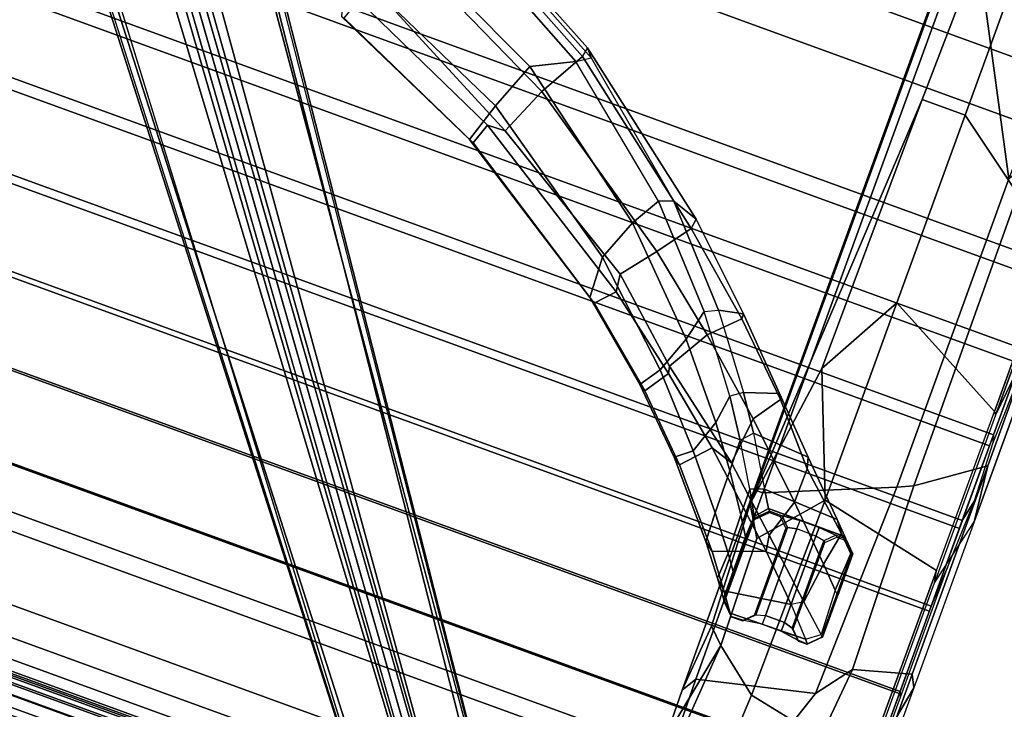
# Model space of a CAD drawing. Units: inches. Extents: x -2 to 241, y -6 to 272.
# Drawn here: x 196 to 204, y 228 to 234 of the extents above; entities that cross this region are included whole.
import ezdxf

# ---------------------------------------------------------------- set-up
doc = ezdxf.new("R2010")
doc.units = ezdxf.units.IN
doc.header["$MEASUREMENT"] = 0
for name, color, linetype in [('SEAT-BASE', 5, 'Continuous'), ('SEAT-FABRIC', 5, 'Continuous'), ('SEAT-FRAME', 5, 'Continuous')]:
    doc.layers.add(name, color=color, linetype=linetype)

# ---------------------------------------------------------------- blocks, each defined once
blk = doc.blocks.new('1SETU_LYRIS_MULTI_5STAR_ARMS_0T')
at = {"layer": 'SEAT-BASE'}
for points in [[(5.0685, 8.597, 17.4197), (5.1816, 8.7063, 17.7266), (5.2821, 8.8025, 17.7023), (5.1683, 8.6703, 17.335)], [(5.4605, 8.6179, 17.3041), (5.1683, 8.6703, 17.335), (5.2821, 8.8025, 17.7023), (5.6309, 8.7841, 17.656)], [(5.1963, 8.7208, 17.8883), (5.2946, 8.8189, 17.8987), (5.2821, 8.8025, 17.7023), (5.1816, 8.7063, 17.7266)], [(5.2946, 8.8189, 17.8987), (5.1963, 8.7208, 17.8883), (5.2085, 8.7098, 18.0397), (5.306, 8.8082, 18.0524)], [(5.6671, 8.8188, 17.9436), (5.6309, 8.7841, 17.656), (5.2821, 8.8025, 17.7023), (5.2946, 8.8189, 17.8987)], [(5.306, 8.8082, 18.0524), (5.2946, 8.8189, 17.8987), (6.0396, 8.8187, 17.9885), (6.0417, 8.8101, 18.1471)], [(5.4605, 8.6179, 17.3041), (5.6309, 8.7841, 17.656), (6.0221, 8.7997, 17.7668), (5.8135, 8.5685, 17.2766)], [(6.0221, 8.7997, 17.7668), (6.0396, 8.8187, 17.9885), (5.6671, 8.8188, 17.9436), (5.6309, 8.7841, 17.656)], [(6.0221, 8.7997, 17.7668), (5.8135, 8.5685, 17.2766), (5.8725, 8.4784, 17.2541), (6.1028, 8.6905, 17.704)], [(6.1382, 8.7203, 17.9868), (6.1028, 8.6905, 17.704), (6.0221, 8.7997, 17.7668), (6.0396, 8.8187, 17.9885)], [(6.0417, 8.8101, 18.1471), (6.0396, 8.8187, 17.9885), (6.1382, 8.7203, 17.9868), (6.1423, 8.7117, 18.158)], [(5.0685, 8.597, 17.4197), (5.037, 7.935, 17.551), (5.1783, 8.0235, 17.7735), (5.1816, 8.7063, 17.7266)], [(5.1841, 8.477, 17.7655), (5.1816, 8.7063, 17.7266), (5.1783, 8.0235, 17.7735), (5.1819, 8.307, 17.7685)], [(5.1963, 8.6305, 17.8884), (5.1963, 8.7208, 17.8883), (5.1816, 8.7063, 17.7266), (5.1841, 8.477, 17.7655)], [(5.2085, 8.644, 18.0397), (5.2085, 8.7098, 18.0397), (5.1963, 8.7208, 17.8883), (5.1963, 8.6305, 17.8884)], [(5.8725, 8.4784, 17.2541), (6.1028, 8.6905, 17.704), (6.1147, 8.0214, 17.762), (5.9559, 7.907, 17.3833)], [(6.1348, 8.6332, 17.8993), (6.1093, 8.4756, 17.7679), (6.1028, 8.6905, 17.704), (6.1382, 8.7203, 17.9868)], [(6.1147, 8.0214, 17.762), (6.1028, 8.6905, 17.704), (6.1093, 8.4756, 17.7679), (6.109, 8.3055, 17.7677)], [(6.1423, 8.7117, 18.158), (6.1423, 8.6432, 18.1579), (6.1348, 8.6332, 17.8993), (6.1382, 8.7203, 17.9868)], [(5.0685, 8.597, 17.4197), (5.1683, 8.6703, 17.335), (4.7536, 8.214, 16.8504), (4.6592, 8.1881, 16.9842)], [(5.4605, 8.6179, 17.3041), (5.0548, 8.2104, 16.8844), (4.7536, 8.214, 16.8504), (5.1683, 8.6703, 17.335)], [(5.4605, 8.6179, 17.3041), (5.8135, 8.5685, 17.2766), (5.3877, 8.1051, 16.8407), (5.0548, 8.2104, 16.8844)], [(5.2614, 8.4758, 17.8293), (5.1841, 8.477, 17.7655), (5.1963, 8.6305, 17.8884), (5.275, 8.5535, 17.8957)], [(5.2085, 8.644, 18.0397), (5.1963, 8.6305, 17.8884), (5.275, 8.5535, 17.8957), (5.2867, 8.5653, 18.0545)], [(6.0563, 8.5545, 17.9067), (6.0325, 8.4758, 17.8293), (6.1093, 8.4756, 17.7679), (6.1348, 8.6332, 17.8993)], [(6.0563, 8.5545, 17.9067), (6.1348, 8.6332, 17.8993), (6.1423, 8.6432, 18.1579), (6.0615, 8.5645, 18.1468)], [(5.0685, 8.597, 17.4197), (4.6592, 8.1881, 16.9842), (4.6264, 7.6871, 17.2062), (5.037, 7.935, 17.551)], [(5.2614, 8.4758, 17.8293), (6.0325, 8.4758, 17.8293), (6.0563, 8.5545, 17.9067), (5.275, 8.5535, 17.8957)], [(5.2867, 8.5653, 18.0545), (5.275, 8.5535, 17.8957), (6.0563, 8.5545, 17.9067), (6.0615, 8.5645, 18.1468)], [(5.5223, 8.1278, 16.9087), (5.3877, 8.1051, 16.8407), (5.8135, 8.5685, 17.2766), (5.8725, 8.4784, 17.2541)], [(5.2586, 8.3057, 17.8293), (5.1819, 8.307, 17.7685), (5.1841, 8.477, 17.7655), (5.2614, 8.4758, 17.8293)], [(5.2614, 8.4758, 17.8293), (5.2586, 8.3057, 17.8293), (6.0321, 8.3057, 17.8293), (6.0325, 8.4758, 17.8293)], [(5.8725, 8.4784, 17.2541), (5.9559, 7.907, 17.3833), (5.681, 7.6999, 17.0575), (5.5223, 8.1278, 16.9087)], [(6.0325, 8.4758, 17.8293), (6.0321, 8.3057, 17.8293), (6.109, 8.3055, 17.7677), (6.1093, 8.4756, 17.7679)], [(5.1819, 8.307, 17.7685), (5.1783, 8.0235, 17.7735), (5.1963, 8.0372, 17.8883), (5.1963, 8.151, 17.8884)], [(5.275, 8.228, 17.8957), (5.2586, 8.3057, 17.8293), (5.1819, 8.307, 17.7685), (5.1963, 8.151, 17.8884)], [(6.0561, 8.227, 17.9065), (6.0321, 8.3057, 17.8293), (5.2586, 8.3057, 17.8293), (5.275, 8.228, 17.8957)], [(6.109, 8.3055, 17.7677), (6.1346, 8.1482, 17.899), (6.0561, 8.227, 17.9065), (6.0321, 8.3057, 17.8293)], [(6.1346, 8.1482, 17.899), (6.1382, 8.0374, 17.9806), (6.1147, 8.0214, 17.762), (6.109, 8.3055, 17.7677)], [(4.2384, 7.7796, 16.7237), (4.6592, 8.1881, 16.9842), (4.7536, 8.214, 16.8504), (4.2849, 7.803, 16.5981)], [(4.5164, 7.6426, 16.5321), (4.2849, 7.803, 16.5981), (4.7536, 8.214, 16.8504), (5.0548, 8.2104, 16.8844)], [(4.5164, 7.6426, 16.5321), (5.0548, 8.2104, 16.8844), (5.3877, 8.1051, 16.8407), (4.9245, 7.5985, 16.5083)], [(5.275, 8.228, 17.8957), (5.1963, 8.151, 17.8884), (5.2085, 8.1375, 18.0397), (5.2867, 8.2162, 18.0545)], [(5.2867, 8.2162, 18.0545), (5.275, 8.228, 17.8957), (6.0561, 8.227, 17.9065), (6.0615, 8.217, 18.1468)], [(6.0561, 8.227, 17.9065), (6.0615, 8.217, 18.1468), (6.1423, 8.1383, 18.1579), (6.1346, 8.1482, 17.899)], [(4.2384, 7.7796, 16.7237), (4.3355, 7.4921, 17.0241), (4.6264, 7.6871, 17.2062), (4.6592, 8.1881, 16.9842)], [(4.8623, 7.4019, 16.4252), (5.5223, 8.1278, 16.9087), (5.681, 7.6999, 17.0575), (5.0905, 7.1951, 16.5906)], [(5.5223, 8.1278, 16.9087), (4.8623, 7.4019, 16.4252), (4.9245, 7.5985, 16.5083), (5.3877, 8.1051, 16.8407)], [(5.2085, 8.1375, 18.0397), (5.1979, 8.1491, 17.9014), (5.1963, 8.0372, 17.8883), (5.2085, 8.0428, 18.0397)], [(6.1382, 8.0374, 17.9806), (6.1346, 8.1482, 17.899), (6.1423, 8.1383, 18.1579), (6.1423, 8.0418, 18.158)], [(5.1783, 8.0235, 17.7735), (5.2823, 7.9318, 17.8007), (5.2946, 7.939, 17.8986), (5.1963, 8.0372, 17.8883)], [(5.1963, 8.0372, 17.8883), (5.2946, 7.939, 17.8986), (5.3061, 7.9443, 18.0515), (5.2085, 8.0428, 18.0397)], [(6.1147, 8.0214, 17.762), (6.1382, 8.0374, 17.9806), (6.0397, 7.939, 17.9764), (6.0179, 7.9245, 17.7984)], [(6.0417, 7.9434, 18.1462), (6.0397, 7.939, 17.9764), (6.1382, 8.0374, 17.9806), (6.1423, 8.0418, 18.158)], [(5.0811, 7.8188, 17.5068), (5.2823, 7.9318, 17.8007), (5.1783, 8.0235, 17.7735), (5.037, 7.935, 17.551)], [(5.3061, 7.9443, 18.0515), (5.2946, 7.939, 17.8986), (6.0397, 7.939, 17.9764), (6.0417, 7.9434, 18.1462)], [(6.1147, 8.0214, 17.762), (6.0179, 7.9245, 17.7984), (5.8758, 7.8192, 17.4785), (5.9559, 7.907, 17.3833)], [(4.6264, 7.6871, 17.2062), (5.037, 7.935, 17.551), (5.0811, 7.8188, 17.5068), (4.7198, 7.6013, 17.2242)], [(5.4682, 7.9223, 17.7632), (5.2823, 7.9318, 17.8007), (5.0811, 7.8188, 17.5068), (5.3069, 7.8226, 17.5113)], [(5.2823, 7.9318, 17.8007), (5.4682, 7.9223, 17.7632), (5.2946, 7.939, 17.8986)], [(5.2946, 7.939, 17.8986), (5.4682, 7.9223, 17.7632), (5.7761, 7.925, 17.7925), (6.0397, 7.939, 17.9764)], [(5.6484, 7.8326, 17.5198), (5.7761, 7.925, 17.7925), (5.4682, 7.9223, 17.7632), (5.3069, 7.8226, 17.5113)], [(5.8758, 7.8192, 17.4785), (5.6191, 7.623, 17.1874), (5.681, 7.6999, 17.0575), (5.9559, 7.907, 17.3833)], [(5.7761, 7.925, 17.7925), (5.6484, 7.8326, 17.5198), (5.8758, 7.8192, 17.4785), (6.0179, 7.9245, 17.7984)], [(5.7761, 7.925, 17.7925), (6.0179, 7.9245, 17.7984), (6.0397, 7.939, 17.9764), (5.7761, 7.925, 17.7925)], [(4.2384, 7.7796, 16.7237), (4.2849, 7.803, 16.5981), (3.7571, 7.2655, 16.3427), (3.7146, 7.2664, 16.4723)], [(4.2384, 7.7796, 16.7237), (3.7146, 7.2664, 16.4723), (3.7557, 7.0585, 16.7196), (4.3355, 7.4921, 17.0241)], [(4.5164, 7.6426, 16.5321), (3.9832, 7.038, 16.2401), (3.7571, 7.2655, 16.3427), (4.2849, 7.803, 16.5981)], [(4.9914, 7.6089, 17.2223), (5.3069, 7.8226, 17.5113), (5.0811, 7.8188, 17.5068), (4.7198, 7.6013, 17.2242)], [(5.6484, 7.8326, 17.5198), (5.3069, 7.8226, 17.5113), (4.9914, 7.6089, 17.2223), (5.3671, 7.6145, 17.2022)], [(5.3671, 7.6145, 17.2022), (5.6191, 7.623, 17.1874), (5.8758, 7.8192, 17.4785), (5.6484, 7.8326, 17.5198)], [(0.9162, 1.5942, 7.9856), (0.9055, 1.6125, 8.0987), (9.8329, 7.6941, 4.6477), (9.2642, 7.3049, 4.8238)], [(0.9587, 1.5667, 8.1735), (9.8884, 7.6561, 4.7238), (9.8329, 7.6941, 4.6477), (0.9055, 1.6125, 8.0987)], [(0.9162, 1.5942, 7.9856), (0.9055, 1.6125, 8.0987), (9.8329, 7.6941, 4.6477), (9.2642, 7.3049, 4.8238)], [(0.9587, 1.5667, 8.1735), (9.8884, 7.6561, 4.7238), (9.8329, 7.6941, 4.6477), (0.9055, 1.6125, 8.0987)], [(5.0462, 7.1294, 16.7418), (5.0905, 7.1951, 16.5906), (5.681, 7.6999, 17.0575), (5.6191, 7.623, 17.1874)], [(1.3725, 0.9972, 8.2213), (10.1127, 7.3473, 4.7639), (9.8884, 7.6561, 4.7238), (0.9587, 1.5667, 8.1735)], [(1.3725, 0.9972, 8.2213), (10.1127, 7.3473, 4.7639), (9.8884, 7.6561, 4.7238), (0.9587, 1.5667, 8.1735)], [(4.5164, 7.6426, 16.5321), (4.9245, 7.5985, 16.5083), (4.3386, 6.8324, 16.0808), (3.9832, 7.038, 16.2401)], [(4.4024, 7.393, 17.0343), (4.7198, 7.6013, 17.2242), (4.6264, 7.6871, 17.2062), (4.3355, 7.4921, 17.0241)], [(4.9397, 7.2616, 16.8806), (5.3671, 7.6145, 17.2022), (4.9914, 7.6089, 17.2223), (4.6504, 7.3575, 16.9934)], [(5.3671, 7.6145, 17.2022), (4.9397, 7.2616, 16.8806), (5.0462, 7.1294, 16.7418), (5.6191, 7.623, 17.1874)], [(4.3998, 6.8434, 16.1128), (4.3386, 6.8324, 16.0808), (4.9245, 7.5985, 16.5083), (4.8623, 7.4019, 16.4252)], [(4.9914, 7.6089, 17.2223), (4.7198, 7.6013, 17.2242), (4.4024, 7.393, 17.0343), (4.6504, 7.3575, 16.9934)], [(3.7557, 7.0585, 16.7196), (4.3355, 7.4921, 17.0241), (4.4024, 7.393, 17.0343), (3.8087, 6.9486, 16.7416)], [(4.0773, 6.885, 16.6851), (4.6504, 7.3575, 16.9934), (4.4024, 7.393, 17.0343), (3.8087, 6.9486, 16.7416)], [(4.6059, 6.7074, 16.2666), (4.3998, 6.8434, 16.1128), (4.8623, 7.4019, 16.4252), (5.0905, 7.1951, 16.5906)], [(0.9162, 1.5942, 7.9856), (0.9882, 1.5297, 7.914), (9.2642, 7.3049, 4.8238), (0.9162, 1.5942, 7.9856)], [(0.9162, 1.5942, 7.9856), (0.9882, 1.5297, 7.914), (9.2642, 7.3049, 4.8238), (0.9162, 1.5942, 7.9856)], [(10.3371, 7.0385, 4.7238), (10.1127, 7.3473, 4.7639), (1.3725, 0.9972, 8.2213), (1.7863, 0.4276, 8.1735)], [(10.3371, 7.0385, 4.7238), (10.1127, 7.3473, 4.7639), (1.3725, 0.9972, 8.2213), (1.7863, 0.4276, 8.1735)], [(4.9397, 7.2616, 16.8806), (4.6504, 7.3575, 16.9934), (4.0773, 6.885, 16.6851), (4.3955, 6.7679, 16.5569)], [(3.1027, 6.6191, 16.2175), (3.0246, 6.3918, 16.3992), (3.7557, 7.0585, 16.7196), (3.7146, 7.2664, 16.4723)], [(3.1027, 6.6191, 16.2175), (3.7146, 7.2664, 16.4723), (3.7571, 7.2655, 16.3427), (3.1888, 6.6077, 16.0948)], [(3.4702, 6.4026, 15.978), (3.1888, 6.6077, 16.0948), (3.7571, 7.2655, 16.3427), (3.9832, 7.038, 16.2401)], [(4.3955, 6.7679, 16.5569), (4.5696, 6.6486, 16.4211), (5.0462, 7.1294, 16.7418), (4.9397, 7.2616, 16.8806)], [(5.0462, 7.1294, 16.7418), (4.5696, 6.6486, 16.4211), (4.6059, 6.7074, 16.2666), (5.0905, 7.1951, 16.5906)], [(10.356, 6.9741, 4.6477), (10.3371, 7.0385, 4.7238), (1.7863, 0.4276, 8.1735), (1.8134, 0.3629, 8.0987)], [(10.356, 6.9741, 4.6477), (10.3371, 7.0385, 4.7238), (1.7863, 0.4276, 8.1735), (1.8134, 0.3629, 8.0987)], [(3.0699, 6.2697, 16.4384), (3.8087, 6.9486, 16.7416), (3.7557, 7.0585, 16.7196), (3.0246, 6.3918, 16.3992)], [(3.4702, 6.4026, 15.978), (3.9832, 7.038, 16.2401), (4.3386, 6.8324, 16.0808), (3.7553, 6.1788, 15.7567)], [(10.356, 6.9741, 4.6477), (1.8134, 0.3629, 8.0987), (1.7993, 0.3787, 7.9856), (9.8102, 6.5535, 4.8238)], [(10.356, 6.9741, 4.6477), (1.8134, 0.3629, 8.0987), (1.7993, 0.3787, 7.9856), (9.8102, 6.5535, 4.8238)], [(4.0773, 6.885, 16.6851), (3.8087, 6.9486, 16.7416), (3.0699, 6.2697, 16.4384), (3.314, 6.1273, 16.3461)], [(3.6721, 5.9894, 16.1862), (4.3955, 6.7679, 16.5569), (4.0773, 6.885, 16.6851), (3.314, 6.1273, 16.3461)], [(1.624, 1.2552, 5.2504), (9.2709, 6.811, 3.6462), (9.2995, 6.7564, 3.5938), (1.6526, 1.2007, 5.1979)], [(1.624, 1.2552, 5.2504), (9.2709, 6.811, 3.6462), (9.2995, 6.7564, 3.5938), (1.6526, 1.2007, 5.1979)], [(4.3998, 6.8434, 16.1128), (3.9076, 6.1961, 15.7927), (3.7553, 6.1788, 15.7567), (4.3386, 6.8324, 16.0808)], [(4.0576, 6.0547, 15.9214), (3.9076, 6.1961, 15.7927), (4.3998, 6.8434, 16.1128), (4.6059, 6.7074, 16.2666)], [(9.2995, 6.7564, 3.5938), (9.3425, 6.7124, 3.6462), (1.6956, 1.1566, 5.2504), (1.6526, 1.2007, 5.1979)], [(9.2995, 6.7564, 3.5938), (9.3425, 6.7124, 3.6462), (1.6956, 1.1566, 5.2504), (1.6526, 1.2007, 5.1979)], [(4.3955, 6.7679, 16.5569), (3.6721, 5.9894, 16.1862), (4.0281, 6.0044, 16.0741), (4.5696, 6.6486, 16.4211)], [(4.0281, 6.0044, 16.0741), (4.0576, 6.0547, 15.9214), (4.6059, 6.7074, 16.2666), (4.5696, 6.6486, 16.4211)], [(3.1027, 6.6191, 16.2175), (3.1888, 6.6077, 16.0948), (2.1451, 5.2559, 15.697), (2.0603, 5.2697, 15.7981)], [(3.1027, 6.6191, 16.2175), (2.0603, 5.2697, 15.7981), (2.1309, 5.3277, 16.0587), (3.0246, 6.3918, 16.3992)], [(9.8102, 6.5535, 4.8238), (1.7602, 0.4671, 7.914), (1.7993, 0.3787, 7.9856)], [(9.8102, 6.5535, 4.8238), (1.7602, 0.4671, 7.914), (1.7993, 0.3787, 7.9856)], [(3.4702, 6.4026, 15.978), (2.5393, 5.0333, 15.5232), (2.1451, 5.2559, 15.697), (3.1888, 6.6077, 16.0948)], [(2.1309, 5.3277, 16.0587), (3.0246, 6.3918, 16.3992), (3.0699, 6.2697, 16.4384), (2.2026, 5.2176, 16.1342)], [(3.4702, 6.4026, 15.978), (3.7553, 6.1788, 15.7567), (2.9527, 4.8573, 15.2141), (2.5393, 5.0333, 15.5232)], [(2.3742, 4.866, 15.9848), (3.314, 6.1273, 16.3461), (3.0699, 6.2697, 16.4384), (2.2026, 5.2176, 16.1342)], [(3.6721, 5.9894, 16.1862), (3.314, 6.1273, 16.3461), (2.3742, 4.866, 15.9848), (2.7854, 4.7094, 15.7705)], [(2.9601, 4.7033, 15.1971), (2.9527, 4.8573, 15.2141), (3.7553, 6.1788, 15.7567), (3.9076, 6.1961, 15.7927)], [(3.1408, 4.6385, 15.3702), (2.9601, 4.7033, 15.1971), (3.9076, 6.1961, 15.7927), (4.0576, 6.0547, 15.9214)], [(4.0281, 6.0044, 16.0741), (3.1241, 4.6013, 15.5137), (3.1408, 4.6385, 15.3702), (4.0576, 6.0547, 15.9214)], [(2.7854, 4.7094, 15.7705), (3.1241, 4.6013, 15.5137), (4.0281, 6.0044, 16.0741), (3.6721, 5.9894, 16.1862)], [(1.249, 3.7617, 15.5887), (1.2232, 3.6577, 15.7836), (2.1309, 5.3277, 16.0587), (2.0603, 5.2697, 15.7981)], [(1.2991, 3.5596, 15.864), (2.2026, 5.2176, 16.1342), (2.1309, 5.3277, 16.0587), (1.2232, 3.6577, 15.7836)], [(1.249, 3.7617, 15.5887), (2.0603, 5.2697, 15.7981), (2.1451, 5.2559, 15.697), (1.3104, 3.7177, 15.4856)], [(2.3742, 4.866, 15.9848), (2.2026, 5.2176, 16.1342), (1.2991, 3.5596, 15.864), (1.6235, 3.2722, 15.7162)], [(1.7992, 3.5108, 15.2173), (1.3104, 3.7177, 15.4856), (2.1451, 5.2559, 15.697), (2.5393, 5.0333, 15.5232)], [(1.7992, 3.5108, 15.2173), (2.5393, 5.0333, 15.5232), (2.9527, 4.8573, 15.2141), (2.2856, 3.5725, 14.8708)], [(2.0728, 3.1103, 15.4425), (2.7854, 4.7094, 15.7705), (2.3742, 4.866, 15.9848), (1.6235, 3.2722, 15.7162)], [(2.9601, 4.7033, 15.1971), (2.3438, 3.3246, 14.8127), (2.2856, 3.5725, 14.8708), (2.9527, 4.8573, 15.2141)], [(2.7854, 4.7094, 15.7705), (2.0728, 3.1103, 15.4425), (2.5228, 3.2364, 15.1386), (3.1241, 4.6013, 15.5137)], [(2.9601, 4.7033, 15.1971), (3.1408, 4.6385, 15.3702), (2.5278, 3.264, 15.004), (2.3438, 3.3246, 14.8127)], [(2.5228, 3.2364, 15.1386), (2.5278, 3.264, 15.004), (3.1408, 4.6385, 15.3702), (3.1241, 4.6013, 15.5137)]]:
    blk.add_3dface(points, dxfattribs=at)
for points, invisible_edges in [([(9.4716, 6.9867, 4.2852), (1.4232, 1.2883, 7.4174), (0.9882, 1.5297, 7.914), (9.2642, 7.3049, 4.8238)], 10), ([(9.4716, 6.9867, 4.2852), (1.4232, 1.2883, 7.4174), (0.9882, 1.5297, 7.914), (9.2642, 7.3049, 4.8238)], 10), ([(1.4232, 1.2883, 7.4174), (9.4714, 6.9867, 4.2869), (9.4823, 6.9832, 4.0374), (1.5562, 1.2695, 6.7519)], 8), ([(1.4232, 1.2883, 7.4174), (9.4714, 6.9867, 4.2869), (9.4823, 6.9832, 4.0374), (1.5562, 1.2695, 6.7519)], 8), ([(9.2709, 6.811, 3.6462), (1.624, 1.2552, 5.2504), (1.5562, 1.2695, 6.7519), (9.4823, 6.9832, 4.0374)], 10), ([(9.2709, 6.811, 3.6462), (1.624, 1.2552, 5.2504), (1.5562, 1.2695, 6.7519), (9.4823, 6.9832, 4.0374)], 10), ([(9.5717, 6.8603, 4.0374), (9.5716, 6.8489, 4.2869), (1.665, 0.9554, 7.4174), (1.6883, 1.0877, 6.7519)], 5), ([(9.5717, 6.8603, 4.0374), (9.5716, 6.8489, 4.2869), (1.665, 0.9554, 7.4174), (1.6883, 1.0877, 6.7519)], 5), ([(1.7602, 0.4671, 7.914), (1.665, 0.9554, 7.4174), (9.5716, 6.849, 4.2852), (9.8102, 6.5535, 4.8238)], 5), ([(1.7602, 0.4671, 7.914), (1.665, 0.9554, 7.4174), (9.5716, 6.849, 4.2852), (9.8102, 6.5535, 4.8238)], 5), ([(1.6883, 1.0877, 6.7519), (1.6956, 1.1566, 5.2504), (9.3425, 6.7124, 3.6462), (9.5717, 6.8603, 4.0374)], 5), ([(1.6883, 1.0877, 6.7519), (1.6956, 1.1566, 5.2504), (9.3425, 6.7124, 3.6462), (9.5717, 6.8603, 4.0374)], 5)]:
    blk.add_3dface(points, dxfattribs=dict(at, invisible_edges=invisible_edges))
at = {"layer": 'SEAT-FABRIC'}
for points in [[(4.0108, 9.6063, 19.2141), (3.3679, 9.626, 19.1713), (3.189, 9.5866, 19.375), (3.9512, 9.5866, 19.4493)], [(4.0108, 9.6063, 19.2141), (3.9512, 9.5866, 19.4493), (4.7164, 9.5866, 19.4816), (4.5264, 9.626, 19.213)], [(5.1306, 9.6063, 19.1997), (4.5264, 9.626, 19.213), (4.7164, 9.5866, 19.4816), (5.4821, 9.5866, 19.4717)], [(5.1306, 9.6063, 19.1997), (5.4821, 9.5866, 19.4717), (6.2462, 9.5866, 19.4197), (6.2897, 9.6063, 19.1233)], [(6.7938, 9.6063, 19.061), (6.2897, 9.6063, 19.1233), (6.2462, 9.5866, 19.4197), (7.0063, 9.5866, 19.3258)], [(1.4024, -9.5866, 19.066), (-1.9197, -9.5866, 18.3776), (-1.9197, 9.5866, 18.3776), (1.4024, 9.5866, 19.066)], [(0.9117, 9.5866, 18.9944), (-1.5888, 9.5866, 18.4734), (-1.5888, -9.5866, 18.4734), (0.9117, -9.5866, 18.9944)], [(2.432, 9.5866, 19.2588), (0.9117, 9.5866, 18.9944), (0.9117, -9.5866, 18.9944), (2.432, -9.5866, 19.2588)], [(2.5838, -9.5866, 19.2624), (1.4024, -9.5866, 19.066), (1.4024, 9.5866, 19.066), (2.5838, 9.5866, 19.2624)], [(3.189, 9.5866, 19.375), (2.432, 9.5866, 19.2588), (2.432, -9.5866, 19.2588), (3.189, -9.5866, 19.375)], [(3.3143, -9.5866, 19.3716), (2.5838, -9.5866, 19.2624), (2.5838, 9.5866, 19.2624), (3.3143, 9.5866, 19.3716)], [(3.9512, 9.5866, 19.4493), (3.189, 9.5866, 19.375), (3.189, -9.5866, 19.375), (3.9512, -9.5866, 19.4493)], [(4.0497, -9.5866, 19.44), (3.3143, -9.5866, 19.3716), (3.3143, 9.5866, 19.3716), (4.0497, 9.5866, 19.44)], [(4.7164, 9.5866, 19.4816), (3.9512, 9.5866, 19.4493), (3.9512, -9.5866, 19.4493), (4.7164, -9.5866, 19.4816)], [(4.7878, -9.5866, 19.4676), (4.0497, -9.5866, 19.44), (4.0497, 9.5866, 19.44), (4.7878, 9.5866, 19.4676)], [(5.4821, 9.5866, 19.4717), (4.7164, 9.5866, 19.4816), (4.7164, -9.5866, 19.4816), (5.4821, -9.5866, 19.4717)], [(5.5263, -9.5866, 19.4543), (4.7878, -9.5866, 19.4676), (4.7878, 9.5866, 19.4676), (5.5263, 9.5866, 19.4543)], [(6.2462, 9.5866, 19.4197), (5.4821, 9.5866, 19.4717), (5.4821, -9.5866, 19.4717), (6.2462, -9.5866, 19.4197)], [(6.2629, -9.5866, 19.4), (5.5263, -9.5866, 19.4543), (5.5263, 9.5866, 19.4543), (6.2629, 9.5866, 19.4)], [(7.0063, 9.5866, 19.3258), (6.2462, 9.5866, 19.4197), (6.2462, -9.5866, 19.4197), (7.0063, -9.5866, 19.3258)], [(6.9953, -9.5866, 19.3049), (6.2629, -9.5866, 19.4), (6.2629, 9.5866, 19.4), (6.9953, 9.5866, 19.3049)], [(7.381, -9.5866, 19.2114), (6.9953, -9.5866, 19.3049), (6.9953, 9.5866, 19.3049), (7.381, 9.5866, 19.2114)], [(7.0063, 9.5866, 19.3258), (7.0063, -9.5866, 19.3258), (7.5324, -9.5866, 19.1872), (7.5324, 9.5866, 19.1872)], [(8.3735, -9.5866, 18.9104), (7.381, -9.5866, 19.2114), (7.381, 9.5866, 19.2114), (8.3735, 9.5866, 18.9104)], [(7.5324, 9.5866, 19.1872), (7.5324, -9.5866, 19.1872), (8.1155, -9.5866, 19.0161), (8.1155, 9.5866, 19.0161)], [(8.1155, 9.5866, 19.0161), (8.1155, -9.5866, 19.0161), (8.5457, -9.5866, 18.8677), (8.5457, 9.5866, 18.8677)], [(8.9877, -9.5866, 18.6498), (8.3735, -9.5866, 18.9104), (8.3735, 9.5866, 18.9104), (8.9877, 9.5866, 18.6498)], [(8.5457, 9.5866, 18.8677), (8.5457, -9.5866, 18.8677), (8.9258, -9.5866, 18.7027), (8.9258, 9.5866, 18.7027)], [(8.7275, 9.5866, 17.0228), (8.6383, 9.5866, 16.7617), (8.6383, -9.5866, 16.7617), (8.7275, -9.5866, 17.0228)], [(8.6383, 9.5866, 16.7617), (8.6723, 9.5866, 16.4879), (8.6723, -9.5866, 16.4879), (8.6383, -9.5866, 16.7617)], [(8.6582, 9.5866, 16.7624), (8.6582, -9.5866, 16.7624), (8.6887, -9.5866, 16.5006), (8.6887, 9.5866, 16.5006)], [(8.744, 9.5866, 17.0117), (8.744, -9.5866, 17.0117), (8.6582, -9.5866, 16.7624), (8.6582, 9.5866, 16.7624)], [(8.6723, 9.5866, 16.4879), (8.8227, 9.5866, 16.2567), (8.8227, -9.5866, 16.2567), (8.6723, -9.5866, 16.4879)], [(8.6887, 9.5866, 16.5006), (8.6887, -9.5866, 16.5006), (8.8294, -9.5866, 16.2777), (8.8294, 9.5866, 16.2777)], [(9.0574, 9.5866, 17.4928), (8.7275, 9.5866, 17.0228), (8.7275, -9.5866, 17.0228), (9.0574, -9.5866, 17.4928)], [(9.0728, 9.5866, 17.4806), (9.0728, -9.5866, 17.4806), (8.744, -9.5866, 17.0117), (8.744, 9.5866, 17.0117)], [(8.8227, 9.5866, 16.2567), (9.0592, 9.5866, 16.1145), (9.0592, -9.5866, 16.1145), (8.8227, -9.5866, 16.2567)], [(8.8294, 9.5866, 16.2777), (8.8294, -9.5866, 16.2777), (9.0528, -9.5866, 16.1377), (9.0528, 9.5866, 16.1377)], [(8.9258, 9.5866, 18.7027), (8.9258, -9.5866, 18.7027), (9.2643, -9.5866, 18.5164), (9.2643, 9.5866, 18.5164)], [(9.2539, 9.5866, 18.4997), (9.2539, -9.5866, 18.4997), (8.9877, -9.5866, 18.6498), (8.9877, 9.5866, 18.6498)], [(9.0528, 9.5866, 16.1377), (9.0528, -9.5866, 16.1377), (9.3147, -9.5866, 16.1082), (9.3147, 9.5866, 16.1082)], [(9.0592, 9.5866, 16.1145), (9.334, 9.5866, 16.0902), (9.334, -9.5866, 16.0902), (9.0592, -9.5866, 16.1145)], [(9.636, 9.5866, 18.1825), (9.636, -9.5866, 18.1825), (9.2539, -9.5866, 18.4997), (9.2539, 9.5866, 18.4997)], [(9.2643, 9.5866, 18.5164), (9.2643, -9.5866, 18.5164), (9.6793, -9.5866, 18.1795), (9.6793, 9.5866, 18.1795)], [(9.3147, 9.5866, 16.1082), (9.3147, -9.5866, 16.1082), (9.5637, -9.5866, 16.1949), (9.5637, 9.5866, 16.1949)], [(9.334, 9.5866, 16.0902), (9.5917, 9.5866, 16.1886), (9.5917, -9.5866, 16.1886), (9.334, -9.5866, 16.0902)], [(9.5637, 9.5866, 16.1949), (9.5637, -9.5866, 16.1949), (9.8543, -9.5866, 16.4524), (9.8543, 9.5866, 16.4524)], [(9.876, 9.5866, 16.4488), (9.876, -9.5866, 16.4488), (9.5917, -9.5866, 16.1886), (9.5917, 9.5866, 16.1886)], [(9.9071, 9.5866, 17.9045), (9.9071, -9.5866, 17.9045), (9.636, -9.5866, 18.1825), (9.636, 9.5866, 18.1825)], [(9.6793, 9.5866, 18.1795), (9.6793, -9.5866, 18.1795), (9.9397, -9.5866, 17.8954), (9.9397, 9.5866, 17.8954)], [(9.8543, 9.5866, 16.4524), (9.8543, -9.5866, 16.4524), (10.0479, -9.5866, 16.7889), (10.0479, 9.5866, 16.7889)], [(10.066, 9.5866, 16.7841), (10.066, -9.5866, 16.7841), (9.876, -9.5866, 16.4488), (9.876, 9.5866, 16.4488)], [(10.0757, 9.5866, 17.5548), (10.0757, -9.5866, 17.5548), (9.9071, -9.5866, 17.9045), (9.9071, 9.5866, 17.9045)], [(9.9397, 9.5866, 17.8954), (9.9397, -9.5866, 17.8954), (10.0995, -9.5866, 17.5447), (10.0995, 9.5866, 17.5447)], [(10.0479, 9.5866, 16.7889), (10.0479, -9.5866, 16.7889), (10.1243, -9.5866, 17.1696), (10.1243, 9.5866, 17.1696)], [(10.143, 9.5866, 17.1617), (10.143, -9.5866, 17.1617), (10.066, -9.5866, 16.7841), (10.066, 9.5866, 16.7841)], [(10.1243, 9.5866, 17.1696), (10.1243, -9.5866, 17.1696), (10.0757, -9.5866, 17.5548), (10.0757, 9.5866, 17.5548)], [(10.0995, 9.5866, 17.5447), (10.0995, -9.5866, 17.5447), (10.143, -9.5866, 17.1617), (10.143, 9.5866, 17.1617)]]:
    blk.add_3dface(points, dxfattribs=at)
at = {"layer": 'SEAT-FRAME'}
for points in [[(3.7905, 9.5473, 19.233), (2.4359, 9.685, 18.8668), (0.5596, 9.5472, 18.7217), (2.4282, 9.5472, 19.0584)], [(3.7905, 9.5473, 19.233), (5.2876, 9.5473, 19.2815), (4.6939, 9.685, 19.094), (2.4359, 9.685, 18.8668)], [(4.6939, 9.685, 19.094), (4.2125, 9.6309, 19.0261), (2.5418, 9.6293, 18.8378), (2.4359, 9.685, 18.8668)], [(4.6939, 9.685, 19.094), (6.1757, 9.685, 19.0453), (6.0754, 9.6326, 19.0046), (4.2125, 9.6309, 19.0261)], [(4.6939, 9.685, 19.094), (6.1757, 9.685, 19.0453), (6.9134, 9.5472, 19.1423), (5.2876, 9.5473, 19.2815)], [(6.7921, 9.685, 18.9717), (7.022, 9.6336, 18.8849), (6.0754, 9.6326, 19.0046), (6.1757, 9.685, 19.0453)], [(6.7921, 9.685, 18.9717), (7.8152, 9.685, 18.7607), (6.9134, 9.5472, 19.1423), (6.1757, 9.685, 19.0453)], [(2.5418, 9.6293, 18.8378), (4.2125, 9.6309, 19.0261), (4.5835, 9.1047, 18.6721), (1.681, 9.0856, 18.3059)], [(6.0754, 9.6326, 19.0046), (6.2086, 9.1489, 18.695), (4.5835, 9.1047, 18.6721), (4.2125, 9.6309, 19.0261)], [(6.0754, 9.6326, 19.0046), (7.022, 9.6336, 18.8849), (7.0991, 9.0656, 18.64), (6.2086, 9.1489, 18.695)], [(0.0143, 8.4449, 18.603), (1.5087, 8.4449, 18.9056), (2.3032, 9.5274, 19.1578), (0.4784, 9.5274, 18.826)], [(3.1848, 8.445, 19.1637), (3.7637, 9.5273, 19.3491), (2.3032, 9.5274, 19.1578), (1.5087, 8.4449, 18.9056)], [(3.7905, 9.5473, 19.233), (2.4282, 9.5472, 19.0584), (2.3032, 9.5274, 19.1578), (3.7637, 9.5273, 19.3491)], [(4.9492, 8.4448, 19.2765), (5.1849, 9.5275, 19.4012), (3.7637, 9.5273, 19.3491), (3.1848, 8.445, 19.1637)], [(3.7905, 9.5473, 19.233), (5.2876, 9.5473, 19.2815), (5.1849, 9.5275, 19.4012), (3.7637, 9.5273, 19.3491)], [(5.1849, 9.5275, 19.4012), (4.9492, 8.4448, 19.2765), (6.7017, 8.4258, 19.1909), (6.9267, 9.5272, 19.2594)], [(5.1849, 9.5275, 19.4012), (6.9267, 9.5272, 19.2594), (6.9134, 9.5472, 19.1423), (5.2876, 9.5473, 19.2815)], [(8.0592, 8.3583, 18.9476), (8.1212, 9.5274, 18.9895), (6.9267, 9.5272, 19.2594), (6.7017, 8.4258, 19.1909)], [(4.6409, 8.9746, 17.8599), (1.8863, 8.9737, 17.4694), (1.681, 9.0856, 18.3059), (4.5835, 9.1047, 18.6721)], [(4.6409, 8.9746, 17.8599), (4.5835, 9.1047, 18.6721), (6.2086, 9.1489, 18.695), (6.504, 8.9263, 18.0779)], [(7.1084, 8.7234, 18.1407), (6.504, 8.9263, 18.0779), (6.2086, 9.1489, 18.695), (7.0991, 9.0656, 18.64)], [(1.8863, 8.9737, 17.4694), (-0.093, 7.9331, 17.1382), (-1.4723, 7.9326, 16.882), (-1.3053, 8.9778, 16.914)], [(-0.093, 7.9331, 17.1382), (1.8863, 8.9737, 17.4694), (4.6409, 8.9746, 17.8599), (5.0719, 7.933, 17.9133)], [(6.7356, 7.9395, 18.1019), (5.0719, 7.933, 17.9133), (4.6409, 8.9746, 17.8599), (6.504, 8.9263, 18.0779)], [(6.7356, 7.9395, 18.1019), (6.504, 8.9263, 18.0779), (7.1084, 8.7234, 18.1407), (7.2161, 7.9467, 18.151)], [(0.0143, 8.4449, 18.603), (-0.3143, 8.0902, 18.2533), (1.507, 8.0593, 18.6202), (1.5087, 8.4449, 18.9056)], [(3.1848, 8.445, 19.1637), (1.5087, 8.4449, 18.9056), (1.507, 8.0593, 18.6202), (3.921, 8.0417, 18.942)], [(4.9492, 8.4448, 19.2765), (3.1848, 8.445, 19.1637), (3.921, 8.0417, 18.942)], [(5.4489, 8.0154, 18.9769), (4.9492, 8.4448, 19.2765), (3.921, 8.0417, 18.942), (5.1945, 7.8649, 18.6571)], [(4.9492, 8.4448, 19.2765), (5.4489, 8.0154, 18.9769), (6.3969, 8.0396, 18.9876), (6.7017, 8.4258, 19.1909)], [(8.0592, 8.3583, 18.9476), (6.7017, 8.4258, 19.1909), (6.3969, 8.0396, 18.9876), (7.1782, 7.9851, 18.8699)], [(-0.3746, 7.8625, 17.7867), (5.1945, 7.8649, 18.6571), (1.507, 8.0593, 18.6202), (-0.3143, 8.0902, 18.2533)], [(5.1945, 7.8649, 18.6571), (3.921, 8.0417, 18.942), (1.507, 8.0593, 18.6202), (5.1945, 7.8649, 18.6571)], [(5.1945, 7.8649, 18.6571), (6.2722, 7.9105, 18.8129), (6.3969, 8.0396, 18.9876), (5.4489, 8.0154, 18.9769)], [(6.2722, 7.9105, 18.8129), (6.8602, 7.8629, 18.1936), (7.2792, 7.8699, 18.2323), (6.3969, 8.0396, 18.9876)], [(7.1782, 7.9851, 18.8699), (6.3969, 8.0396, 18.9876), (7.2792, 7.8699, 18.2323), (7.795, 7.8805, 18.2739)], [(7.2792, 7.8699, 18.2323), (6.8602, 7.8629, 18.1936), (6.7356, 7.9395, 18.1019), (7.2161, 7.9467, 18.151)], [(-0.3746, 7.8625, 17.7867), (-0.1338, 7.8543, 17.211), (5.0736, 7.8543, 17.9928), (5.1945, 7.8649, 18.6571)], [(-0.1338, 7.8543, 17.211), (-0.093, 7.9331, 17.1382), (5.0719, 7.933, 17.9133), (5.0736, 7.8543, 17.9928)], [(5.0736, 7.8543, 17.9928), (5.0719, 7.933, 17.9133), (6.7356, 7.9395, 18.1019), (6.8602, 7.8629, 18.1936)], [(6.2722, 7.9105, 18.8129), (5.1945, 7.8649, 18.6571), (5.0736, 7.8543, 17.9928), (6.8602, 7.8629, 18.1936)]]:
    blk.add_3dface(points, dxfattribs=at)

msp = doc.modelspace()

# ---------------------------------------------------------------- block references
at = {"rotation": 250}
msp.add_blockref('1SETU_LYRIS_MULTI_5STAR_ARMS_0T', (196.0912, 237.1425), dxfattribs=at)

doc.saveas('drawing.dxf')
